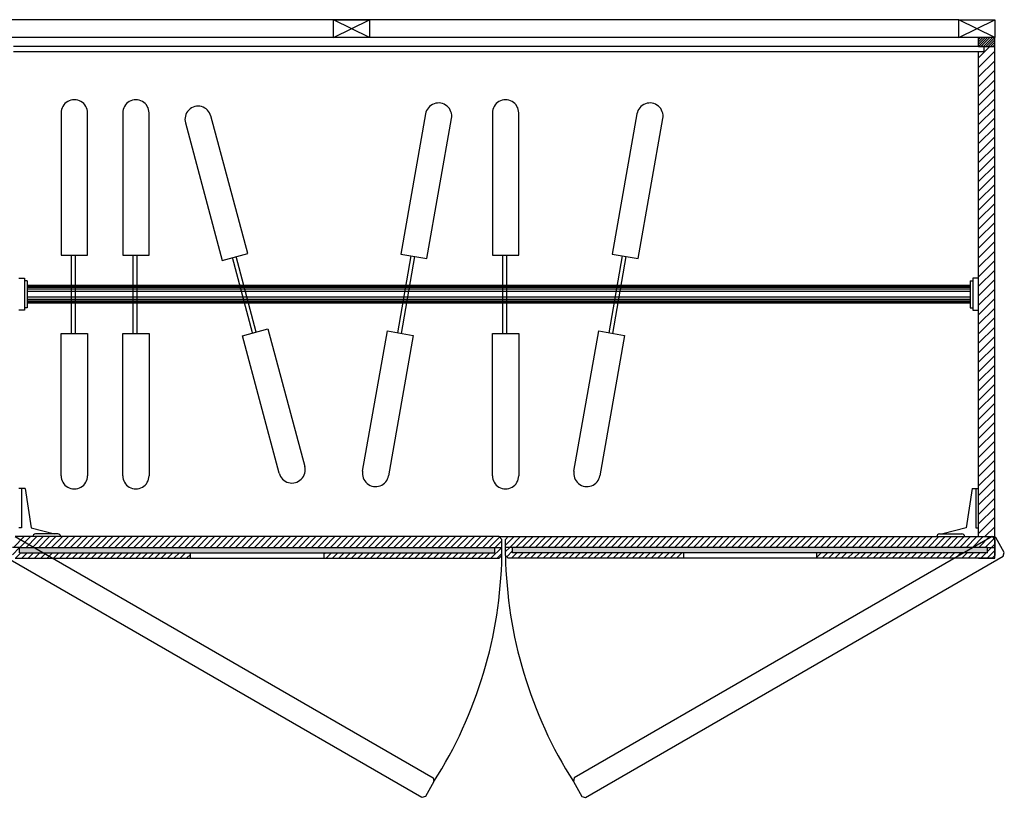
# Model space of a CAD drawing. Units: inches. Extents: x 1986 to 3653, y 26185 to 27053.
# Drawn here: x 2555 to 3653, y 26185 to 27053 of the extents above; entities that cross this region are included whole.
import ezdxf

# ---------------------------------------------------------------- set-up
doc = ezdxf.new("R2010")
doc.units = ezdxf.units.IN
doc.header["$MEASUREMENT"] = 0
doc.layers.add('freecads.com', color=7, linetype='Continuous')

msp = doc.modelspace()

# ---------------------------------------------------------------- hatches: boundary and pattern name
at = {"layer": 'freecads.com'}
for points in [[(3084.6, 26464.1), (2554.8, 26464.1), (2554.8, 26458.1), (3084.6, 26458.1)], [(3084.6, 26464.1), (2554.8, 26464.1), (2554.8, 26458.1), (3084.6, 26458.1)], [(3104.6, 26464.1), (3634.3, 26464.1), (3634.3, 26458.1), (3104.6, 26458.1)], [(3104.6, 26464.1), (3634.3, 26464.1), (3634.3, 26458.1), (3104.6, 26458.1)]]:
    msp.add_hatch(color=256, dxfattribs=at).paths.add_polyline_path(points)

# ---------------------------------------------------------------- linework, layer by layer
for p, q in [((2945, 27032.6), (2905, 27052.6)), ((2905, 27032.6), (2945, 27052.6)), ((2945, 27032.6), (2905, 27052.6)), ((2905, 27032.6), (2945, 27052.6)), ((2905, 27052.6), (2945, 27052.6)), ((2905, 27032.6), (2905, 27052.6)), ((2905, 27052.6), (2945, 27052.6)), ((2905, 27032.6), (2905, 27052.6)), ((2945, 27052.6), (2945, 27032.6)), ((2945, 27052.6), (2945, 27032.6)), ((3642.3, 27032.6), (3602.3, 27052.6)), ((3602.3, 27032.6), (3642.3, 27052.6)), ((3642.3, 27032.6), (3602.3, 27052.6)), ((3602.3, 27032.6), (3642.3, 27052.6)), ((3602.3, 27052.6), (3642.3, 27052.6)), ((3602.3, 27032.6), (3602.3, 27052.6)), ((3602.3, 27052.6), (3642.3, 27052.6)), ((3602.3, 27032.6), (3602.3, 27052.6)), ((3642.3, 27052.6), (3642.3, 27032.6)), ((3642.3, 27052.6), (3642.3, 27032.6)), ((3642.3, 27032.6), (1986.1, 27032.6)), ((3642.3, 27032.6), (1986.1, 27032.6)), ((2945, 27032.6), (2905, 27032.6)), ((2945, 27032.6), (2905, 27032.6)), ((3642.3, 27032.6), (3602.3, 27032.6)), ((3642.3, 27032.6), (3602.3, 27032.6)), ((3624.3, 27022.6), (3624.3, 27032.6)), ((3624.3, 27022.6), (3624.3, 27032.6)), ((3624.3, 27030.6), (3626.3, 27032.6)), ((3624.3, 27028), (3629, 27032.6)), ((3624.3, 27025.3), (3631.6, 27032.6)), ((3624.3, 27022.6), (3634.3, 27032.6)), ((3624.3, 27030.6), (3626.3, 27032.6)), ((3624.3, 27028), (3629, 27032.6)), ((3624.3, 27025.3), (3631.6, 27032.6)), ((3624.3, 27022.6), (3634.3, 27032.6)), ((3626.9, 27022.6), (3636.9, 27032.6)), ((3626.9, 27022.6), (3636.9, 27032.6)), ((3629.6, 27022.6), (3639.6, 27032.6)), ((3629.6, 27022.6), (3639.6, 27032.6)), ((3632.2, 27022.6), (3642.2, 27032.6)), ((3632.2, 27022.6), (3642.2, 27032.6)), ((3634.9, 27022.6), (3642.3, 27030)), ((3634.9, 27022.6), (3642.3, 27030)), ((3637.5, 27022.6), (3642.3, 27027.4)), ((3637.5, 27022.6), (3642.3, 27027.4)), ((3640.2, 27022.6), (3642.3, 27024.7)), ((3640.2, 27022.6), (3642.3, 27024.7)), ((3642.3, 26452.1), (3642.3, 27032.6)), ((3642.3, 26452.1), (3642.3, 27032.6)), ((3630.3, 27022.6), (2547.8, 27022.6)), ((3630.3, 27022.6), (2547.8, 27022.6)), ((3630.3, 27016.6), (2547.8, 27016.6)), ((3630.3, 27016.6), (2547.8, 27016.6)), ((3624.3, 27022.6), (3642.3, 27022.6)), ((3624.3, 27022.6), (3642.3, 27022.6)), ((3624.3, 27010), (3636.9, 27022.6)), ((3624.3, 27010), (3636.9, 27022.6)), ((3624.3, 26999.4), (3642.3, 27017.4)), ((3624.3, 26999.4), (3642.3, 27017.4)), ((3624.3, 26476.1), (3624.3, 27016.6)), ((3624.3, 26476.1), (3624.3, 27016.6)), ((3630.3, 27016.6), (3630.3, 27022.6)), ((3630.3, 27016.6), (3630.3, 27022.6)), ((3624.3, 26988.8), (3642.3, 27006.8)), ((3624.3, 26988.8), (3642.3, 27006.8)), ((3624.3, 26978.2), (3642.3, 26996.2)), ((3624.3, 26978.2), (3642.3, 26996.2)), ((3624.3, 26967.6), (3642.3, 26985.6)), ((3624.3, 26967.6), (3642.3, 26985.6)), ((3624.3, 26957), (3642.3, 26975)), ((3624.3, 26957), (3642.3, 26975)), ((3624.3, 26946.3), (3642.3, 26964.3)), ((3624.3, 26946.3), (3642.3, 26964.3)), ((3624.3, 26935.7), (3642.3, 26953.7)), ((3624.3, 26935.7), (3642.3, 26953.7)), ((3624.3, 26925.1), (3642.3, 26943.1)), ((3624.3, 26925.1), (3642.3, 26943.1)), ((3624.3, 26914.5), (3642.3, 26932.5)), ((3624.3, 26914.5), (3642.3, 26932.5)), ((3624.3, 26903.9), (3642.3, 26921.9)), ((3624.3, 26903.9), (3642.3, 26921.9)), ((3624.3, 26893.3), (3642.3, 26911.3)), ((3624.3, 26893.3), (3642.3, 26911.3)), ((3624.3, 26882.7), (3642.3, 26900.7)), ((3624.3, 26882.7), (3642.3, 26900.7)), ((3624.3, 26872.1), (3642.3, 26890.1)), ((3624.3, 26872.1), (3642.3, 26890.1)), ((3624.3, 26861.5), (3642.3, 26879.5)), ((3624.3, 26861.5), (3642.3, 26879.5)), ((3624.3, 26850.9), (3642.3, 26868.9)), ((3624.3, 26850.9), (3642.3, 26868.9)), ((3624.3, 26840.3), (3642.3, 26858.3)), ((3624.3, 26840.3), (3642.3, 26858.3)), ((3624.3, 26829.7), (3642.3, 26847.7)), ((3624.3, 26829.7), (3642.3, 26847.7)), ((3624.3, 26819.1), (3642.3, 26837.1)), ((3624.3, 26819.1), (3642.3, 26837.1)), ((3624.3, 26808.5), (3642.3, 26826.5)), ((3624.3, 26808.5), (3642.3, 26826.5)), ((3624.3, 26797.9), (3642.3, 26815.9)), ((3624.3, 26797.9), (3642.3, 26815.9)), ((3624.3, 26787.2), (3642.3, 26805.2)), ((3624.3, 26787.2), (3642.3, 26805.2)), ((3624.3, 26776.6), (3642.3, 26794.6)), ((3624.3, 26776.6), (3642.3, 26794.6)), ((3624.3, 26766), (3642.3, 26784)), ((3624.3, 26766), (3642.3, 26784)), ((3624.3, 26755.4), (3642.3, 26773.4)), ((3624.3, 26755.4), (3642.3, 26773.4)), ((3624.3, 26744.8), (3642.3, 26762.8)), ((3624.3, 26744.8), (3642.3, 26762.8)), ((3614.9, 26755.5), (2563.3, 26755.5)), ((3614.9, 26755.5), (2563.3, 26755.5)), ((3614.9, 26754), (2563.3, 26754)), ((3614.9, 26754), (2563.3, 26754)), ((3614.9, 26752), (2563.3, 26752)), ((3614.9, 26752), (2563.3, 26752)), ((3624.3, 26734.2), (3642.3, 26752.2)), ((3624.3, 26734.2), (3642.3, 26752.2)), ((3614.9, 26749.4), (2563.3, 26749.4)), ((3614.9, 26749.4), (2563.3, 26749.4)), ((3614.9, 26743.3), (2563.3, 26743.3)), ((3614.9, 26743.3), (2563.3, 26743.3)), ((3614.9, 26740.7), (2563.3, 26740.7)), ((3614.9, 26740.7), (2563.3, 26740.7)), ((3614.9, 26738.7), (2563.3, 26738.7)), ((3614.9, 26738.7), (2563.3, 26738.7)), ((3624.3, 26723.6), (3642.3, 26741.6)), ((3624.3, 26723.6), (3642.3, 26741.6)), ((3614.9, 26737.2), (2563.3, 26737.2)), ((3614.9, 26737.2), (2563.3, 26737.2)), ((3624.3, 26713), (3642.3, 26731)), ((3624.3, 26713), (3642.3, 26731)), ((3624.3, 26702.4), (3642.3, 26720.4)), ((3624.3, 26702.4), (3642.3, 26720.4)), ((3624.3, 26691.8), (3642.3, 26709.8)), ((3624.3, 26691.8), (3642.3, 26709.8)), ((3624.3, 26681.2), (3642.3, 26699.2)), ((3624.3, 26681.2), (3642.3, 26699.2)), ((3624.3, 26670.6), (3642.3, 26688.6)), ((3624.3, 26670.6), (3642.3, 26688.6)), ((3624.3, 26660), (3642.3, 26678)), ((3624.3, 26660), (3642.3, 26678)), ((3624.3, 26649.4), (3642.3, 26667.4)), ((3624.3, 26649.4), (3642.3, 26667.4)), ((3624.3, 26638.8), (3642.3, 26656.8)), ((3624.3, 26638.8), (3642.3, 26656.8)), ((3624.3, 26628.1), (3642.3, 26646.1)), ((3624.3, 26628.1), (3642.3, 26646.1)), ((3624.3, 26617.5), (3642.3, 26635.5)), ((3624.3, 26617.5), (3642.3, 26635.5)), ((3624.3, 26606.9), (3642.3, 26624.9)), ((3624.3, 26606.9), (3642.3, 26624.9)), ((3624.3, 26596.3), (3642.3, 26614.3)), ((3624.3, 26596.3), (3642.3, 26614.3)), ((3624.3, 26585.7), (3642.3, 26603.7)), ((3624.3, 26585.7), (3642.3, 26603.7)), ((3624.3, 26575.1), (3642.3, 26593.1)), ((3624.3, 26575.1), (3642.3, 26593.1)), ((3624.3, 26564.5), (3642.3, 26582.5)), ((3624.3, 26564.5), (3642.3, 26582.5)), ((3624.3, 26553.9), (3642.3, 26571.9)), ((3624.3, 26553.9), (3642.3, 26571.9)), ((3624.3, 26543.3), (3642.3, 26561.3)), ((3624.3, 26543.3), (3642.3, 26561.3)), ((3624.3, 26532.7), (3642.3, 26550.7)), ((3624.3, 26532.7), (3642.3, 26550.7)), ((3624.3, 26522.1), (3642.3, 26540.1)), ((3624.3, 26522.1), (3642.3, 26540.1)), ((2561.1, 26529.9), (2553.8, 26529.9)), ((2561.1, 26529.9), (2553.8, 26529.9)), ((2556.8, 26529.9), (2556.8, 26486.1)), ((2556.8, 26529.9), (2556.8, 26486.1)), ((2561.1, 26529.9), (2567.8, 26486.1)), ((2561.1, 26529.9), (2567.8, 26486.1)), ((3617.1, 26529.9), (3610.4, 26486.1)), ((3617.1, 26529.9), (3610.4, 26486.1)), ((3617.1, 26529.9), (3624.3, 26529.9)), ((3617.1, 26529.9), (3624.3, 26529.9)), ((3621.3, 26529.9), (3621.3, 26486.1)), ((3621.3, 26529.9), (3621.3, 26486.1)), ((3624.3, 26511.5), (3642.3, 26529.5)), ((3624.3, 26511.5), (3642.3, 26529.5)), ((3624.3, 26500.9), (3642.3, 26518.9)), ((3624.3, 26500.9), (3642.3, 26518.9)), ((3624.3, 26490.3), (3642.3, 26508.3)), ((3624.3, 26490.3), (3642.3, 26508.3)), ((3624.3, 26479.7), (3642.3, 26497.7)), ((3624.3, 26479.7), (3642.3, 26497.7)), ((2567.8, 26486.1), (2593.8, 26479.1)), ((2567.8, 26486.1), (2593.8, 26479.1)), ((3610.4, 26486.1), (3584.4, 26479.1)), ((3610.4, 26486.1), (3584.4, 26479.1)), ((3631.4, 26476.1), (3642.3, 26487.1)), ((3631.4, 26476.1), (3642.3, 26487.1)), ((2547.9, 26464.1), (2559.9, 26476.1)), ((2547.9, 26464.1), (2559.9, 26476.1)), ((2549.8, 26476.1), (3015.8, 26207.1)), ((2549.8, 26476.1), (3015.8, 26207.1)), ((3089.6, 26476.1), (2549.8, 26476.1)), ((3089.6, 26476.1), (2549.8, 26476.1)), ((2556.8, 26486.1), (2553.8, 26486.1)), ((2556.8, 26486.1), (2553.8, 26486.1)), ((2555, 26464.1), (2567, 26476.1)), ((2555, 26464.1), (2567, 26476.1)), ((2562.1, 26464.1), (2574.1, 26476.1)), ((2562.1, 26464.1), (2574.1, 26476.1)), ((2569.2, 26464.1), (2581.2, 26476.1)), ((2569.2, 26464.1), (2581.2, 26476.1)), ((2597.5, 26479.1), (2572.5, 26479.1)), ((2597.5, 26479.1), (2572.5, 26479.1)), ((2576.2, 26464.1), (2588.2, 26476.1)), ((2576.2, 26464.1), (2588.2, 26476.1)), ((2583.3, 26464.1), (2595.3, 26476.1)), ((2583.3, 26464.1), (2595.3, 26476.1)), ((2590.4, 26464.1), (2602.4, 26476.1)), ((2590.4, 26464.1), (2602.4, 26476.1)), ((2597.4, 26464.1), (2609.4, 26476.1)), ((2597.4, 26464.1), (2609.4, 26476.1)), ((2604.5, 26464.1), (2616.5, 26476.1)), ((2604.5, 26464.1), (2616.5, 26476.1)), ((2611.6, 26464.1), (2623.6, 26476.1)), ((2611.6, 26464.1), (2623.6, 26476.1)), ((2618.7, 26464.1), (2630.6, 26476.1)), ((2618.7, 26464.1), (2630.6, 26476.1)), ((2625.7, 26464.1), (2637.7, 26476.1)), ((2625.7, 26464.1), (2637.7, 26476.1)), ((2632.8, 26464.1), (2644.8, 26476.1)), ((2632.8, 26464.1), (2644.8, 26476.1)), ((2639.9, 26464.1), (2651.9, 26476.1)), ((2639.9, 26464.1), (2651.9, 26476.1)), ((2646.9, 26464.1), (2658.9, 26476.1)), ((2646.9, 26464.1), (2658.9, 26476.1)), ((2654, 26464.1), (2666, 26476.1)), ((2654, 26464.1), (2666, 26476.1)), ((2661.1, 26464.1), (2673.1, 26476.1)), ((2661.1, 26464.1), (2673.1, 26476.1)), ((2668.1, 26464.1), (2680.1, 26476.1)), ((2668.1, 26464.1), (2680.1, 26476.1)), ((2675.2, 26464.1), (2687.2, 26476.1)), ((2675.2, 26464.1), (2687.2, 26476.1)), ((2682.3, 26464.1), (2694.3, 26476.1)), ((2682.3, 26464.1), (2694.3, 26476.1)), ((2689.4, 26464.1), (2701.4, 26476.1)), ((2689.4, 26464.1), (2701.4, 26476.1)), ((2696.4, 26464.1), (2708.4, 26476.1)), ((2696.4, 26464.1), (2708.4, 26476.1)), ((2703.5, 26464.1), (2715.5, 26476.1)), ((2703.5, 26464.1), (2715.5, 26476.1)), ((2710.6, 26464.1), (2722.6, 26476.1)), ((2710.6, 26464.1), (2722.6, 26476.1)), ((2717.6, 26464.1), (2729.6, 26476.1)), ((2717.6, 26464.1), (2729.6, 26476.1)), ((2724.7, 26464.1), (2736.7, 26476.1)), ((2724.7, 26464.1), (2736.7, 26476.1)), ((2731.8, 26464.1), (2743.8, 26476.1)), ((2731.8, 26464.1), (2743.8, 26476.1)), ((2738.9, 26464.1), (2750.9, 26476.1)), ((2738.9, 26464.1), (2750.9, 26476.1)), ((2745.9, 26464.1), (2757.9, 26476.1)), ((2745.9, 26464.1), (2757.9, 26476.1)), ((2753, 26464.1), (2765, 26476.1)), ((2753, 26464.1), (2765, 26476.1)), ((2760.1, 26464.1), (2772.1, 26476.1)), ((2760.1, 26464.1), (2772.1, 26476.1)), ((2767.1, 26464.1), (2779.1, 26476.1)), ((2767.1, 26464.1), (2779.1, 26476.1)), ((2774.2, 26464.1), (2786.2, 26476.1)), ((2774.2, 26464.1), (2786.2, 26476.1)), ((2781.3, 26464.1), (2793.3, 26476.1)), ((2781.3, 26464.1), (2793.3, 26476.1)), ((2788.4, 26464.1), (2800.4, 26476.1)), ((2788.4, 26464.1), (2800.4, 26476.1)), ((2795.4, 26464.1), (2807.4, 26476.1)), ((2795.4, 26464.1), (2807.4, 26476.1)), ((2802.5, 26464.1), (2814.5, 26476.1)), ((2802.5, 26464.1), (2814.5, 26476.1)), ((2809.6, 26464.1), (2821.6, 26476.1)), ((2809.6, 26464.1), (2821.6, 26476.1)), ((2816.6, 26464.1), (2828.6, 26476.1)), ((2816.6, 26464.1), (2828.6, 26476.1)), ((2823.7, 26464.1), (2835.7, 26476.1)), ((2823.7, 26464.1), (2835.7, 26476.1)), ((2830.8, 26464.1), (2842.8, 26476.1)), ((2830.8, 26464.1), (2842.8, 26476.1)), ((2837.9, 26464.1), (2849.9, 26476.1)), ((2837.9, 26464.1), (2849.9, 26476.1)), ((2844.9, 26464.1), (2856.9, 26476.1)), ((2844.9, 26464.1), (2856.9, 26476.1)), ((2852, 26464.1), (2864, 26476.1)), ((2852, 26464.1), (2864, 26476.1)), ((2859.1, 26464.1), (2871.1, 26476.1)), ((2859.1, 26464.1), (2871.1, 26476.1)), ((2866.1, 26464.1), (2878.1, 26476.1)), ((2866.1, 26464.1), (2878.1, 26476.1)), ((2873.2, 26464.1), (2885.2, 26476.1)), ((2873.2, 26464.1), (2885.2, 26476.1)), ((2880.3, 26464.1), (2892.3, 26476.1)), ((2880.3, 26464.1), (2892.3, 26476.1)), ((2887.4, 26464.1), (2899.3, 26476.1)), ((2887.4, 26464.1), (2899.3, 26476.1)), ((2894.4, 26464.1), (2906.4, 26476.1)), ((2894.4, 26464.1), (2906.4, 26476.1)), ((2901.5, 26464.1), (2913.5, 26476.1)), ((2901.5, 26464.1), (2913.5, 26476.1)), ((2908.6, 26464.1), (2920.6, 26476.1)), ((2908.6, 26464.1), (2920.6, 26476.1)), ((2915.6, 26464.1), (2927.6, 26476.1)), ((2915.6, 26464.1), (2927.6, 26476.1)), ((2922.7, 26464.1), (2934.7, 26476.1)), ((2922.7, 26464.1), (2934.7, 26476.1)), ((2929.8, 26464.1), (2941.8, 26476.1)), ((2929.8, 26464.1), (2941.8, 26476.1)), ((2936.8, 26464.1), (2948.8, 26476.1)), ((2936.8, 26464.1), (2948.8, 26476.1)), ((2943.9, 26464.1), (2955.9, 26476.1)), ((2943.9, 26464.1), (2955.9, 26476.1)), ((2951, 26464.1), (2963, 26476.1)), ((2951, 26464.1), (2963, 26476.1)), ((2958.1, 26464.1), (2970.1, 26476.1)), ((2958.1, 26464.1), (2970.1, 26476.1)), ((2965.1, 26464.1), (2977.1, 26476.1)), ((2965.1, 26464.1), (2977.1, 26476.1)), ((2972.2, 26464.1), (2984.2, 26476.1)), ((2972.2, 26464.1), (2984.2, 26476.1)), ((2979.3, 26464.1), (2991.3, 26476.1)), ((2979.3, 26464.1), (2991.3, 26476.1)), ((2986.3, 26464.1), (2998.3, 26476.1)), ((2986.3, 26464.1), (2998.3, 26476.1)), ((2993.4, 26464.1), (3005.4, 26476.1)), ((2993.4, 26464.1), (3005.4, 26476.1)), ((3000.5, 26464.1), (3012.5, 26476.1)), ((3000.5, 26464.1), (3012.5, 26476.1)), ((3007.6, 26464.1), (3019.6, 26476.1)), ((3007.6, 26464.1), (3019.6, 26476.1)), ((3014.6, 26464.1), (3026.6, 26476.1)), ((3014.6, 26464.1), (3026.6, 26476.1)), ((3021.7, 26464.1), (3033.7, 26476.1)), ((3021.7, 26464.1), (3033.7, 26476.1)), ((3028.8, 26464.1), (3040.8, 26476.1)), ((3028.8, 26464.1), (3040.8, 26476.1)), ((3035.8, 26464.1), (3047.8, 26476.1)), ((3035.8, 26464.1), (3047.8, 26476.1)), ((3042.9, 26464.1), (3054.9, 26476.1)), ((3042.9, 26464.1), (3054.9, 26476.1)), ((3050, 26464.1), (3062, 26476.1)), ((3050, 26464.1), (3062, 26476.1)), ((3057.1, 26464.1), (3069.1, 26476.1)), ((3057.1, 26464.1), (3069.1, 26476.1)), ((3064.1, 26464.1), (3076.1, 26476.1)), ((3064.1, 26464.1), (3076.1, 26476.1)), ((3071.2, 26464.1), (3083.2, 26476.1)), ((3071.2, 26464.1), (3083.2, 26476.1)), ((3078.3, 26464.1), (3089.9, 26475.7)), ((3078.3, 26464.1), (3089.9, 26475.7)), ((3089.6, 26476.1), (3099.6, 26476.1)), ((3089.6, 26476.1), (3099.6, 26476.1)), ((3092.6, 26473.1), (3089.6, 26476.1)), ((3092.6, 26473.1), (3089.6, 26476.1)), ((3096.6, 26466.5), (3106.2, 26476.1)), ((3096.6, 26473.1), (3099.6, 26476.1)), ((3096.6, 26466.5), (3106.2, 26476.1)), ((3096.6, 26473.1), (3099.6, 26476.1)), ((3099.6, 26476.1), (3639.3, 26476.1)), ((3099.6, 26476.1), (3639.3, 26476.1)), ((3101.3, 26464.1), (3113.3, 26476.1)), ((3101.3, 26464.1), (3113.3, 26476.1)), ((3108.3, 26464.1), (3120.3, 26476.1)), ((3108.3, 26464.1), (3120.3, 26476.1)), ((3115.4, 26464.1), (3127.4, 26476.1)), ((3115.4, 26464.1), (3127.4, 26476.1)), ((3122.5, 26464.1), (3134.5, 26476.1)), ((3122.5, 26464.1), (3134.5, 26476.1)), ((3129.6, 26464.1), (3141.6, 26476.1)), ((3129.6, 26464.1), (3141.6, 26476.1)), ((3136.6, 26464.1), (3148.6, 26476.1)), ((3136.6, 26464.1), (3148.6, 26476.1)), ((3143.7, 26464.1), (3155.7, 26476.1)), ((3143.7, 26464.1), (3155.7, 26476.1)), ((3150.8, 26464.1), (3162.8, 26476.1)), ((3150.8, 26464.1), (3162.8, 26476.1)), ((3157.8, 26464.1), (3169.8, 26476.1)), ((3157.8, 26464.1), (3169.8, 26476.1)), ((3164.9, 26464.1), (3176.9, 26476.1)), ((3164.9, 26464.1), (3176.9, 26476.1)), ((3172, 26464.1), (3184, 26476.1)), ((3172, 26464.1), (3184, 26476.1)), ((3639.3, 26476.1), (3173.4, 26207.1)), ((3639.3, 26476.1), (3173.4, 26207.1)), ((3179.1, 26464.1), (3191.1, 26476.1)), ((3179.1, 26464.1), (3191.1, 26476.1)), ((3186.1, 26464.1), (3198.1, 26476.1)), ((3186.1, 26464.1), (3198.1, 26476.1)), ((3193.2, 26464.1), (3205.2, 26476.1)), ((3193.2, 26464.1), (3205.2, 26476.1)), ((3200.3, 26464.1), (3212.3, 26476.1)), ((3200.3, 26464.1), (3212.3, 26476.1)), ((3207.3, 26464.1), (3219.3, 26476.1)), ((3207.3, 26464.1), (3219.3, 26476.1)), ((3214.4, 26464.1), (3226.4, 26476.1)), ((3214.4, 26464.1), (3226.4, 26476.1)), ((3221.5, 26464.1), (3233.5, 26476.1)), ((3221.5, 26464.1), (3233.5, 26476.1)), ((3228.6, 26464.1), (3240.6, 26476.1)), ((3228.6, 26464.1), (3240.6, 26476.1)), ((3235.6, 26464.1), (3247.6, 26476.1)), ((3235.6, 26464.1), (3247.6, 26476.1)), ((3242.7, 26464.1), (3254.7, 26476.1)), ((3242.7, 26464.1), (3254.7, 26476.1)), ((3249.8, 26464.1), (3261.8, 26476.1)), ((3249.8, 26464.1), (3261.8, 26476.1)), ((3256.8, 26464.1), (3268.8, 26476.1)), ((3256.8, 26464.1), (3268.8, 26476.1)), ((3263.9, 26464.1), (3275.9, 26476.1)), ((3263.9, 26464.1), (3275.9, 26476.1)), ((3271, 26464.1), (3283, 26476.1)), ((3271, 26464.1), (3283, 26476.1)), ((3278.1, 26464.1), (3290.1, 26476.1)), ((3278.1, 26464.1), (3290.1, 26476.1)), ((3285.1, 26464.1), (3297.1, 26476.1)), ((3285.1, 26464.1), (3297.1, 26476.1)), ((3292.2, 26464.1), (3304.2, 26476.1)), ((3292.2, 26464.1), (3304.2, 26476.1)), ((3299.3, 26464.1), (3311.3, 26476.1)), ((3299.3, 26464.1), (3311.3, 26476.1)), ((3306.3, 26464.1), (3318.3, 26476.1)), ((3306.3, 26464.1), (3318.3, 26476.1)), ((3313.4, 26464.1), (3325.4, 26476.1)), ((3313.4, 26464.1), (3325.4, 26476.1)), ((3320.5, 26464.1), (3332.5, 26476.1)), ((3320.5, 26464.1), (3332.5, 26476.1)), ((3327.6, 26464.1), (3339.5, 26476.1)), ((3327.6, 26464.1), (3339.5, 26476.1)), ((3334.6, 26464.1), (3346.6, 26476.1)), ((3334.6, 26464.1), (3346.6, 26476.1)), ((3341.7, 26464.1), (3353.7, 26476.1)), ((3341.7, 26464.1), (3353.7, 26476.1)), ((3348.8, 26464.1), (3360.8, 26476.1)), ((3348.8, 26464.1), (3360.8, 26476.1)), ((3355.8, 26464.1), (3367.8, 26476.1)), ((3355.8, 26464.1), (3367.8, 26476.1)), ((3362.9, 26464.1), (3374.9, 26476.1)), ((3362.9, 26464.1), (3374.9, 26476.1)), ((3370, 26464.1), (3382, 26476.1)), ((3370, 26464.1), (3382, 26476.1)), ((3377, 26464.1), (3389, 26476.1)), ((3377, 26464.1), (3389, 26476.1)), ((3384.1, 26464.1), (3396.1, 26476.1)), ((3384.1, 26464.1), (3396.1, 26476.1)), ((3391.2, 26464.1), (3403.2, 26476.1)), ((3391.2, 26464.1), (3403.2, 26476.1)), ((3398.3, 26464.1), (3410.3, 26476.1)), ((3398.3, 26464.1), (3410.3, 26476.1)), ((3405.3, 26464.1), (3417.3, 26476.1)), ((3405.3, 26464.1), (3417.3, 26476.1)), ((3412.4, 26464.1), (3424.4, 26476.1)), ((3412.4, 26464.1), (3424.4, 26476.1)), ((3419.5, 26464.1), (3431.5, 26476.1)), ((3419.5, 26464.1), (3431.5, 26476.1)), ((3426.5, 26464.1), (3438.5, 26476.1)), ((3426.5, 26464.1), (3438.5, 26476.1)), ((3433.6, 26464.1), (3445.6, 26476.1)), ((3433.6, 26464.1), (3445.6, 26476.1)), ((3440.7, 26464.1), (3452.7, 26476.1)), ((3440.7, 26464.1), (3452.7, 26476.1)), ((3447.8, 26464.1), (3459.8, 26476.1)), ((3447.8, 26464.1), (3459.8, 26476.1)), ((3454.8, 26464.1), (3466.8, 26476.1)), ((3454.8, 26464.1), (3466.8, 26476.1)), ((3461.9, 26464.1), (3473.9, 26476.1)), ((3461.9, 26464.1), (3473.9, 26476.1)), ((3469, 26464.1), (3481, 26476.1)), ((3469, 26464.1), (3481, 26476.1)), ((3476, 26464.1), (3488, 26476.1)), ((3476, 26464.1), (3488, 26476.1)), ((3483.1, 26464.1), (3495.1, 26476.1)), ((3483.1, 26464.1), (3495.1, 26476.1)), ((3490.2, 26464.1), (3502.2, 26476.1)), ((3490.2, 26464.1), (3502.2, 26476.1)), ((3497.3, 26464.1), (3509.3, 26476.1)), ((3497.3, 26464.1), (3509.3, 26476.1)), ((3504.3, 26464.1), (3516.3, 26476.1)), ((3504.3, 26464.1), (3516.3, 26476.1)), ((3511.4, 26464.1), (3523.4, 26476.1)), ((3511.4, 26464.1), (3523.4, 26476.1)), ((3518.5, 26464.1), (3530.5, 26476.1)), ((3518.5, 26464.1), (3530.5, 26476.1)), ((3525.5, 26464.1), (3537.5, 26476.1)), ((3525.5, 26464.1), (3537.5, 26476.1)), ((3532.6, 26464.1), (3544.6, 26476.1)), ((3532.6, 26464.1), (3544.6, 26476.1)), ((3539.7, 26464.1), (3551.7, 26476.1)), ((3539.7, 26464.1), (3551.7, 26476.1)), ((3546.8, 26464.1), (3558.8, 26476.1)), ((3546.8, 26464.1), (3558.8, 26476.1)), ((3553.8, 26464.1), (3565.8, 26476.1)), ((3553.8, 26464.1), (3565.8, 26476.1)), ((3560.9, 26464.1), (3572.9, 26476.1)), ((3560.9, 26464.1), (3572.9, 26476.1)), ((3568, 26464.1), (3580, 26476.1)), ((3568, 26464.1), (3580, 26476.1)), ((3575, 26464.1), (3587, 26476.1)), ((3575, 26464.1), (3587, 26476.1)), ((3580.7, 26479.1), (3605.7, 26479.1)), ((3580.7, 26479.1), (3605.7, 26479.1)), ((3582.1, 26464.1), (3594.1, 26476.1)), ((3582.1, 26464.1), (3594.1, 26476.1)), ((3589.2, 26464.1), (3601.2, 26476.1)), ((3589.2, 26464.1), (3601.2, 26476.1)), ((3596.3, 26464.1), (3608.2, 26476.1)), ((3596.3, 26464.1), (3608.2, 26476.1)), ((3603.3, 26464.1), (3615.3, 26476.1)), ((3603.3, 26464.1), (3615.3, 26476.1)), ((3610.4, 26464.1), (3622.4, 26476.1)), ((3610.4, 26464.1), (3622.4, 26476.1)), ((3617.5, 26464.1), (3629.5, 26476.1)), ((3617.5, 26464.1), (3629.5, 26476.1)), ((3621.3, 26486.1), (3624.3, 26486.1)), ((3621.3, 26486.1), (3624.3, 26486.1)), ((3624.3, 26476.1), (3642.3, 26476.1)), ((3624.3, 26476.1), (3642.3, 26476.1)), ((3624.5, 26464.1), (3636.5, 26476.1)), ((3624.5, 26464.1), (3636.5, 26476.1)), ((3643.4, 26475), (3639.3, 26476.1)), ((3643.4, 26475), (3639.3, 26476.1)), ((3639.3, 26476.1), (3642.3, 26473.1)), ((3639.3, 26476.1), (3642.3, 26473.1)), ((3641.4, 26475.5), (3642.3, 26476.4)), ((3641.4, 26475.5), (3642.3, 26476.4)), ((3085.3, 26464.1), (3092.6, 26471.3)), ((3085.3, 26464.1), (3092.6, 26471.3)), ((3092.4, 26464.1), (3092.6, 26464.3)), ((3092.4, 26464.1), (3092.6, 26464.3)), ((3092.6, 26455.1), (3092.6, 26473.1)), ((3092.6, 26455.1), (3092.6, 26473.1)), ((3096.6, 26455.1), (3096.6, 26473.1)), ((3096.6, 26455.1), (3096.6, 26473.1)), ((3631.6, 26464.1), (3641.5, 26474)), ((3631.6, 26464.1), (3641.5, 26474)), ((3638.7, 26464.1), (3642.3, 26467.7)), ((3638.7, 26464.1), (3642.3, 26467.7)), ((3642.3, 26473.1), (3642.3, 26455.1)), ((3642.3, 26473.1), (3642.3, 26455.1)), ((3652.9, 26458.5), (3643.4, 26475)), ((3652.9, 26458.5), (3643.4, 26475)), ((3003.3, 26185.4), (2537.3, 26454.4)), ((3003.3, 26185.4), (2537.3, 26454.4)), ((2554.8, 26464.1), (2546.8, 26464.1)), ((2554.8, 26464.1), (2546.8, 26464.1)), ((2546.8, 26455.9), (2554.8, 26463.9)), ((2550.1, 26452.1), (2556.1, 26458.1)), ((2550.1, 26452.1), (2556.1, 26458.1)), ((2554.8, 26464.1), (3084.6, 26464.1)), ((2554.8, 26458.1), (2554.8, 26464.1)), ((2554.8, 26464.1), (3084.6, 26464.1)), ((2554.8, 26458.1), (2554.8, 26464.1)), ((2554.8, 26458.1), (3084.6, 26458.1)), ((2554.8, 26458.1), (3084.6, 26458.1)), ((2557.2, 26452.1), (2563.2, 26458.1)), ((2557.2, 26452.1), (2563.2, 26458.1)), ((2564.2, 26452.1), (2570.2, 26458.1)), ((2564.2, 26452.1), (2570.2, 26458.1)), ((2571.3, 26452.1), (2577.3, 26458.1)), ((2571.3, 26452.1), (2577.3, 26458.1)), ((2578.4, 26452.1), (2584.4, 26458.1)), ((2578.4, 26452.1), (2584.4, 26458.1)), ((2585.4, 26452.1), (2591.4, 26458.1)), ((2585.4, 26452.1), (2591.4, 26458.1)), ((2592.5, 26452.1), (2598.5, 26458.1)), ((2592.5, 26452.1), (2598.5, 26458.1)), ((2599.6, 26452.1), (2605.6, 26458.1)), ((2599.6, 26452.1), (2605.6, 26458.1)), ((2606.6, 26452.1), (2612.6, 26458.1)), ((2606.6, 26452.1), (2612.6, 26458.1)), ((2613.7, 26452.1), (2619.7, 26458.1)), ((2613.7, 26452.1), (2619.7, 26458.1)), ((2620.8, 26452.1), (2626.8, 26458.1)), ((2620.8, 26452.1), (2626.8, 26458.1)), ((2627.9, 26452.1), (2633.9, 26458.1)), ((2627.9, 26452.1), (2633.9, 26458.1)), ((2634.9, 26452.1), (2640.9, 26458.1)), ((2634.9, 26452.1), (2640.9, 26458.1)), ((2642, 26452.1), (2648, 26458.1)), ((2642, 26452.1), (2648, 26458.1)), ((2649.1, 26452.1), (2655.1, 26458.1)), ((2649.1, 26452.1), (2655.1, 26458.1)), ((2656.1, 26452.1), (2662.1, 26458.1)), ((2656.1, 26452.1), (2662.1, 26458.1)), ((2663.2, 26452.1), (2669.2, 26458.1)), ((2663.2, 26452.1), (2669.2, 26458.1)), ((2670.3, 26452.1), (2676.3, 26458.1)), ((2670.3, 26452.1), (2676.3, 26458.1)), ((2677.4, 26452.1), (2683.4, 26458.1)), ((2677.4, 26452.1), (2683.4, 26458.1)), ((2684.4, 26452.1), (2690.4, 26458.1)), ((2684.4, 26452.1), (2690.4, 26458.1)), ((2691.5, 26452.1), (2697.5, 26458.1)), ((2691.5, 26452.1), (2697.5, 26458.1)), ((2698.6, 26452.1), (2704.6, 26458.1)), ((2698.6, 26452.1), (2704.6, 26458.1)), ((2705.6, 26452.1), (2711.6, 26458.1)), ((2705.6, 26452.1), (2711.6, 26458.1)), ((2712.7, 26452.1), (2718.7, 26458.1)), ((2712.7, 26452.1), (2718.7, 26458.1)), ((2719.8, 26452.1), (2725.8, 26458.1)), ((2719.8, 26452.1), (2725.8, 26458.1)), ((2726.9, 26452.1), (2732.9, 26458.1)), ((2726.9, 26452.1), (2732.9, 26458.1)), ((2733.9, 26452.1), (2739.9, 26458.1)), ((2733.9, 26452.1), (2739.9, 26458.1)), ((2741, 26452.1), (2745.2, 26456.3)), ((2741, 26452.1), (2745.2, 26456.3)), ((2745.2, 26452.1), (2745.2, 26458.1)), ((2745.2, 26452.1), (2745.2, 26458.1)), ((2894.2, 26458.1), (2894.2, 26452.1)), ((2894.2, 26458.1), (2894.2, 26452.1)), ((2894.2, 26456.8), (2895.5, 26458.1)), ((2894.2, 26456.8), (2895.5, 26458.1)), ((2896.6, 26452.1), (2902.6, 26458.1)), ((2896.6, 26452.1), (2902.6, 26458.1)), ((2903.6, 26452.1), (2909.6, 26458.1)), ((2903.6, 26452.1), (2909.6, 26458.1)), ((2910.7, 26452.1), (2916.7, 26458.1)), ((2910.7, 26452.1), (2916.7, 26458.1)), ((2917.8, 26452.1), (2923.8, 26458.1)), ((2917.8, 26452.1), (2923.8, 26458.1)), ((2924.8, 26452.1), (2930.8, 26458.1)), ((2924.8, 26452.1), (2930.8, 26458.1)), ((2931.9, 26452.1), (2937.9, 26458.1)), ((2931.9, 26452.1), (2937.9, 26458.1)), ((2939, 26452.1), (2945, 26458.1)), ((2939, 26452.1), (2945, 26458.1)), ((2946.1, 26452.1), (2952.1, 26458.1)), ((2946.1, 26452.1), (2952.1, 26458.1)), ((2953.1, 26452.1), (2959.1, 26458.1)), ((2953.1, 26452.1), (2959.1, 26458.1)), ((2960.2, 26452.1), (2966.2, 26458.1)), ((2960.2, 26452.1), (2966.2, 26458.1)), ((2967.3, 26452.1), (2973.3, 26458.1)), ((2967.3, 26452.1), (2973.3, 26458.1)), ((2974.3, 26452.1), (2980.3, 26458.1)), ((2974.3, 26452.1), (2980.3, 26458.1)), ((2981.4, 26452.1), (2987.4, 26458.1)), ((2981.4, 26452.1), (2987.4, 26458.1)), ((2988.5, 26452.1), (2994.5, 26458.1)), ((2988.5, 26452.1), (2994.5, 26458.1)), ((2995.6, 26452.1), (3001.6, 26458.1)), ((2995.6, 26452.1), (3001.6, 26458.1)), ((3002.6, 26452.1), (3008.6, 26458.1)), ((3002.6, 26452.1), (3008.6, 26458.1)), ((3009.7, 26452.1), (3015.7, 26458.1)), ((3009.7, 26452.1), (3015.7, 26458.1)), ((3016.8, 26452.1), (3022.8, 26458.1)), ((3016.8, 26452.1), (3022.8, 26458.1)), ((3023.8, 26452.1), (3029.8, 26458.1)), ((3023.8, 26452.1), (3029.8, 26458.1)), ((3030.9, 26452.1), (3036.9, 26458.1)), ((3030.9, 26452.1), (3036.9, 26458.1)), ((3038, 26452.1), (3044, 26458.1)), ((3038, 26452.1), (3044, 26458.1)), ((3045.1, 26452.1), (3051.1, 26458.1)), ((3045.1, 26452.1), (3051.1, 26458.1)), ((3052.1, 26452.1), (3058.1, 26458.1)), ((3052.1, 26452.1), (3058.1, 26458.1)), ((3059.2, 26452.1), (3065.2, 26458.1)), ((3059.2, 26452.1), (3065.2, 26458.1)), ((3066.3, 26452.1), (3072.3, 26458.1)), ((3066.3, 26452.1), (3072.3, 26458.1)), ((3073.3, 26452.1), (3079.3, 26458.1)), ((3073.3, 26452.1), (3079.3, 26458.1)), ((3080.4, 26452.1), (3092.4, 26464.1)), ((3080.4, 26452.1), (3092.4, 26464.1)), ((3084.6, 26458.1), (3084.6, 26464.1)), ((3084.6, 26464.1), (3092.6, 26464.1)), ((3084.6, 26458.1), (3084.6, 26464.1)), ((3084.6, 26464.1), (3092.6, 26464.1)), ((3084.6, 26463.3), (3085.3, 26464.1)), ((3084.6, 26463.3), (3085.3, 26464.1)), ((3087.5, 26452.1), (3092.6, 26457.2)), ((3087.5, 26452.1), (3092.6, 26457.2)), ((3089.6, 26452.1), (3092.6, 26455.1)), ((3089.6, 26452.1), (3092.6, 26455.1)), ((3104.6, 26464.1), (3096.6, 26464.1)), ((3104.6, 26464.1), (3096.6, 26464.1)), ((3096.6, 26459.4), (3101.3, 26464.1)), ((3096.6, 26459.4), (3101.3, 26464.1)), ((3099.6, 26452.1), (3096.6, 26455.1)), ((3099.6, 26452.1), (3096.6, 26455.1)), ((3098, 26453.7), (3104.6, 26460.3)), ((3098, 26453.7), (3104.6, 26460.3)), ((3103.4, 26452.1), (3109.4, 26458.1)), ((3103.4, 26452.1), (3109.4, 26458.1)), ((3634.3, 26464.1), (3104.6, 26464.1)), ((3104.6, 26458.1), (3104.6, 26464.1)), ((3634.3, 26464.1), (3104.6, 26464.1)), ((3104.6, 26458.1), (3104.6, 26464.1)), ((3634.3, 26458.1), (3104.6, 26458.1)), ((3634.3, 26458.1), (3104.6, 26458.1)), ((3110.5, 26452.1), (3116.5, 26458.1)), ((3110.5, 26452.1), (3116.5, 26458.1)), ((3117.6, 26452.1), (3123.6, 26458.1)), ((3117.6, 26452.1), (3123.6, 26458.1)), ((3124.6, 26452.1), (3130.6, 26458.1)), ((3124.6, 26452.1), (3130.6, 26458.1)), ((3131.7, 26452.1), (3137.7, 26458.1)), ((3131.7, 26452.1), (3137.7, 26458.1)), ((3138.8, 26452.1), (3144.8, 26458.1)), ((3138.8, 26452.1), (3144.8, 26458.1)), ((3145.8, 26452.1), (3151.8, 26458.1)), ((3145.8, 26452.1), (3151.8, 26458.1)), ((3152.9, 26452.1), (3158.9, 26458.1)), ((3152.9, 26452.1), (3158.9, 26458.1)), ((3160, 26452.1), (3166, 26458.1)), ((3160, 26452.1), (3166, 26458.1)), ((3167.1, 26452.1), (3173.1, 26458.1)), ((3167.1, 26452.1), (3173.1, 26458.1)), ((3174.1, 26452.1), (3180.1, 26458.1)), ((3174.1, 26452.1), (3180.1, 26458.1)), ((3181.2, 26452.1), (3187.2, 26458.1)), ((3181.2, 26452.1), (3187.2, 26458.1)), ((3185.9, 26185.4), (3651.8, 26454.4)), ((3185.9, 26185.4), (3651.8, 26454.4)), ((3188.3, 26452.1), (3194.3, 26458.1)), ((3188.3, 26452.1), (3194.3, 26458.1)), ((3195.3, 26452.1), (3201.3, 26458.1)), ((3195.3, 26452.1), (3201.3, 26458.1)), ((3202.4, 26452.1), (3208.4, 26458.1)), ((3202.4, 26452.1), (3208.4, 26458.1)), ((3209.5, 26452.1), (3215.5, 26458.1)), ((3209.5, 26452.1), (3215.5, 26458.1)), ((3216.6, 26452.1), (3222.6, 26458.1)), ((3216.6, 26452.1), (3222.6, 26458.1)), ((3223.6, 26452.1), (3229.6, 26458.1)), ((3223.6, 26452.1), (3229.6, 26458.1)), ((3230.7, 26452.1), (3236.7, 26458.1)), ((3230.7, 26452.1), (3236.7, 26458.1)), ((3237.8, 26452.1), (3243.8, 26458.1)), ((3237.8, 26452.1), (3243.8, 26458.1)), ((3244.8, 26452.1), (3250.8, 26458.1)), ((3244.8, 26452.1), (3250.8, 26458.1)), ((3251.9, 26452.1), (3257.9, 26458.1)), ((3251.9, 26452.1), (3257.9, 26458.1)), ((3259, 26452.1), (3265, 26458.1)), ((3259, 26452.1), (3265, 26458.1)), ((3266, 26452.1), (3272.1, 26458.1)), ((3266, 26452.1), (3272.1, 26458.1)), ((3273.1, 26452.1), (3279.1, 26458.1)), ((3273.1, 26452.1), (3279.1, 26458.1)), ((3280.2, 26452.1), (3286.2, 26458.1)), ((3280.2, 26452.1), (3286.2, 26458.1)), ((3287.3, 26452.1), (3293.3, 26458.1)), ((3287.3, 26452.1), (3293.3, 26458.1)), ((3295, 26458.1), (3295, 26452.1)), ((3295, 26458.1), (3295, 26452.1)), ((3444, 26452.1), (3444, 26458.1)), ((3444, 26452.1), (3444, 26458.1)), ((3444, 26453.2), (3448.8, 26458.1)), ((3444, 26453.2), (3448.8, 26458.1)), ((3449.9, 26452.1), (3455.9, 26458.1)), ((3449.9, 26452.1), (3455.9, 26458.1)), ((3457, 26452.1), (3463, 26458.1)), ((3457, 26452.1), (3463, 26458.1)), ((3464, 26452.1), (3470, 26458.1)), ((3464, 26452.1), (3470, 26458.1)), ((3471.1, 26452.1), (3477.1, 26458.1)), ((3471.1, 26452.1), (3477.1, 26458.1)), ((3478.2, 26452.1), (3484.2, 26458.1)), ((3478.2, 26452.1), (3484.2, 26458.1)), ((3485.3, 26452.1), (3491.3, 26458.1)), ((3485.3, 26452.1), (3491.3, 26458.1)), ((3492.3, 26452.1), (3498.3, 26458.1)), ((3492.3, 26452.1), (3498.3, 26458.1)), ((3499.4, 26452.1), (3505.4, 26458.1)), ((3499.4, 26452.1), (3505.4, 26458.1)), ((3506.5, 26452.1), (3512.5, 26458.1)), ((3506.5, 26452.1), (3512.5, 26458.1)), ((3513.5, 26452.1), (3519.5, 26458.1)), ((3513.5, 26452.1), (3519.5, 26458.1)), ((3520.6, 26452.1), (3526.6, 26458.1)), ((3520.6, 26452.1), (3526.6, 26458.1)), ((3527.7, 26452.1), (3533.7, 26458.1)), ((3527.7, 26452.1), (3533.7, 26458.1)), ((3534.8, 26452.1), (3540.8, 26458.1)), ((3534.8, 26452.1), (3540.8, 26458.1)), ((3541.8, 26452.1), (3547.8, 26458.1)), ((3541.8, 26452.1), (3547.8, 26458.1)), ((3548.9, 26452.1), (3554.9, 26458.1)), ((3548.9, 26452.1), (3554.9, 26458.1)), ((3556, 26452.1), (3562, 26458.1)), ((3556, 26452.1), (3562, 26458.1)), ((3563, 26452.1), (3569, 26458.1)), ((3563, 26452.1), (3569, 26458.1)), ((3570.1, 26452.1), (3576.1, 26458.1)), ((3570.1, 26452.1), (3576.1, 26458.1)), ((3577.2, 26452.1), (3583.2, 26458.1)), ((3577.2, 26452.1), (3583.2, 26458.1)), ((3584.2, 26452.1), (3590.2, 26458.1)), ((3584.2, 26452.1), (3590.2, 26458.1)), ((3591.3, 26452.1), (3597.3, 26458.1)), ((3591.3, 26452.1), (3597.3, 26458.1)), ((3598.4, 26452.1), (3604.4, 26458.1)), ((3598.4, 26452.1), (3604.4, 26458.1)), ((3605.5, 26452.1), (3611.5, 26458.1)), ((3605.5, 26452.1), (3611.5, 26458.1)), ((3612.5, 26452.1), (3618.5, 26458.1)), ((3612.5, 26452.1), (3618.5, 26458.1)), ((3619.6, 26452.1), (3625.6, 26458.1)), ((3619.6, 26452.1), (3625.6, 26458.1)), ((3626.7, 26452.1), (3632.7, 26458.1)), ((3626.7, 26452.1), (3632.7, 26458.1)), ((3633.7, 26452.1), (3642.3, 26460.7)), ((3633.7, 26452.1), (3642.3, 26460.7)), ((3634.3, 26464.1), (3642.3, 26464.1)), ((3634.3, 26458.1), (3634.3, 26464.1)), ((3634.3, 26464.1), (3642.3, 26464.1)), ((3634.3, 26458.1), (3634.3, 26464.1)), ((3634.3, 26459.7), (3638.7, 26464.1)), ((3634.3, 26459.7), (3638.7, 26464.1)), ((3642.3, 26455.1), (3639.3, 26452.1)), ((3642.3, 26455.1), (3639.3, 26452.1)), ((3651.8, 26454.4), (3652.9, 26458.5)), ((3651.8, 26454.4), (3652.9, 26458.5)), ((2549.8, 26452.1), (3089.6, 26452.1)), ((2549.8, 26452.1), (3089.6, 26452.1)), ((3639.3, 26452.1), (3099.6, 26452.1)), ((3639.3, 26452.1), (3099.6, 26452.1)), ((3294.3, 26452.1), (3295, 26452.7)), ((3294.3, 26452.1), (3295, 26452.7)), ((3624.3, 26452.1), (3642.3, 26452.1)), ((3624.3, 26452.1), (3642.3, 26452.1)), ((3016.9, 26203), (3007.4, 26186.5)), ((3016.9, 26203), (3007.4, 26186.5)), ((3015.8, 26207.1), (3016.9, 26203)), ((3015.8, 26207.1), (3016.9, 26203)), ((3173.4, 26207.1), (3172.3, 26203)), ((3173.4, 26207.1), (3172.3, 26203)), ((3172.3, 26203), (3181.8, 26186.5)), ((3172.3, 26203), (3181.8, 26186.5)), ((3007.4, 26186.5), (3003.3, 26185.4)), ((3007.4, 26186.5), (3003.3, 26185.4)), ((3181.8, 26186.5), (3185.9, 26185.4)), ((3181.8, 26186.5), (3185.9, 26185.4))]:
    msp.add_line(p, q, dxfattribs=at)
at = {"layer": 'freecads.com', "ltscale": 0.75}
for p, q in [((2601.1, 26948.6), (2601.1, 26789.9)), ((2601.1, 26948.6), (2601.1, 26789.9)), ((2630.5, 26789.9), (2630.5, 26948.6)), ((2630.5, 26789.9), (2630.5, 26948.6)), ((2669.7, 26948.6), (2669.7, 26789.9)), ((2669.7, 26948.6), (2669.7, 26789.9)), ((2699.1, 26789.9), (2699.1, 26948.6)), ((2699.1, 26789.9), (2699.1, 26948.6)), ((3007.6, 26947.5), (2980, 26791.2)), ((3007.6, 26947.5), (2980, 26791.2)), ((3082, 26948.6), (3082, 26789.9)), ((3082, 26948.6), (3082, 26789.9)), ((3111.4, 26789.9), (3111.4, 26948.6)), ((3111.4, 26789.9), (3111.4, 26948.6)), ((3243.2, 26947.5), (3215.7, 26791.2)), ((3243.2, 26947.5), (3215.7, 26791.2)), ((2739.6, 26937.6), (2780.7, 26784.2)), ((2739.6, 26937.6), (2780.7, 26784.2)), ((2809.1, 26791.9), (2768, 26945.2)), ((2809.1, 26791.9), (2768, 26945.2)), ((3008.9, 26786.1), (3036.5, 26942.4)), ((3008.9, 26786.1), (3036.5, 26942.4)), ((3244.6, 26786.1), (3272.2, 26942.4)), ((3244.6, 26786.1), (3272.2, 26942.4)), ((2601.1, 26789.9), (2630.5, 26789.9)), ((2601.1, 26789.9), (2630.5, 26789.9)), ((2612.8, 26702.8), (2612.8, 26789.9)), ((2612.8, 26702.8), (2612.8, 26789.9)), ((2617, 26702.8), (2617, 26789.9)), ((2617, 26702.8), (2617, 26789.9)), ((2669.7, 26789.9), (2699.1, 26789.9)), ((2669.7, 26789.9), (2699.1, 26789.9)), ((2681.4, 26702.8), (2681.4, 26789.9)), ((2681.4, 26702.8), (2681.4, 26789.9)), ((2685.7, 26702.8), (2685.7, 26789.9)), ((2685.7, 26702.8), (2685.7, 26789.9)), ((2780.7, 26784.2), (2809.1, 26791.9)), ((2780.7, 26784.2), (2809.1, 26791.9)), ((2814.5, 26703.2), (2792, 26787.3)), ((2814.5, 26703.2), (2792, 26787.3)), ((2818.6, 26704.3), (2796.1, 26788.4)), ((2818.6, 26704.3), (2796.1, 26788.4)), ((2976.4, 26703.5), (2991.5, 26789.2)), ((2976.4, 26703.5), (2991.5, 26789.2)), ((2980, 26791.2), (3008.9, 26786.1)), ((2980, 26791.2), (3008.9, 26786.1)), ((2980.6, 26702.7), (2995.7, 26788.5)), ((2980.6, 26702.7), (2995.7, 26788.5)), ((3082, 26789.9), (3111.4, 26789.9)), ((3082, 26789.9), (3111.4, 26789.9)), ((3093.7, 26702.8), (3093.7, 26789.9)), ((3093.7, 26702.8), (3093.7, 26789.9)), ((3098, 26702.8), (3098, 26789.9)), ((3098, 26702.8), (3098, 26789.9)), ((3212.1, 26703.5), (3227.2, 26789.2)), ((3212.1, 26703.5), (3227.2, 26789.2)), ((3215.7, 26791.2), (3244.6, 26786.1)), ((3215.7, 26791.2), (3244.6, 26786.1)), ((3216.3, 26702.7), (3231.4, 26788.5)), ((3216.3, 26702.7), (3231.4, 26788.5)), ((2803.2, 26700.2), (2831.6, 26707.8)), ((2803.2, 26700.2), (2831.6, 26707.8)), ((2831.6, 26707.8), (2872.7, 26554.4)), ((2831.6, 26707.8), (2872.7, 26554.4)), ((2601.1, 26544.1), (2601.1, 26702.8)), ((2601.1, 26702.8), (2630.5, 26702.8)), ((2601.1, 26544.1), (2601.1, 26702.8)), ((2601.1, 26702.8), (2630.5, 26702.8)), ((2630.5, 26702.8), (2630.5, 26544.1)), ((2630.5, 26702.8), (2630.5, 26544.1)), ((2669.7, 26544.1), (2669.7, 26702.8)), ((2669.7, 26702.8), (2699.1, 26702.8)), ((2669.7, 26544.1), (2669.7, 26702.8)), ((2669.7, 26702.8), (2699.1, 26702.8)), ((2699.1, 26702.8), (2699.1, 26544.1)), ((2699.1, 26702.8), (2699.1, 26544.1)), ((2844.3, 26546.8), (2803.2, 26700.2)), ((2844.3, 26546.8), (2803.2, 26700.2)), ((2937.3, 26549.2), (2964.9, 26705.5)), ((2937.3, 26549.2), (2964.9, 26705.5)), ((2964.9, 26705.5), (2993.8, 26700.4)), ((2964.9, 26705.5), (2993.8, 26700.4)), ((2993.8, 26700.4), (2966.3, 26544.1)), ((2993.8, 26700.4), (2966.3, 26544.1)), ((3082, 26544.1), (3082, 26702.8)), ((3082, 26702.8), (3111.4, 26702.8)), ((3082, 26544.1), (3082, 26702.8)), ((3082, 26702.8), (3111.4, 26702.8)), ((3111.4, 26702.8), (3111.4, 26544.1)), ((3111.4, 26702.8), (3111.4, 26544.1)), ((3173, 26549.2), (3200.6, 26705.5)), ((3173, 26549.2), (3200.6, 26705.5)), ((3200.6, 26705.5), (3229.5, 26700.4)), ((3200.6, 26705.5), (3229.5, 26700.4)), ((3229.5, 26700.4), (3201.9, 26544.1)), ((3229.5, 26700.4), (3201.9, 26544.1))]:
    msp.add_line(p, q, dxfattribs=at)
at = {"layer": 'freecads.com', "ltscale": 0.5}
for p, q in [((2553.8, 26764.2), (2560.3, 26764.2)), ((2553.8, 26764.2), (2560.3, 26764.2)), ((2560.3, 26764.2), (2560.3, 26728.5)), ((2560.3, 26764.2), (2560.3, 26728.5)), ((2563.3, 26761.3), (2560.3, 26761.3)), ((2563.3, 26761.3), (2560.3, 26761.3)), ((2563.3, 26761.3), (2563.3, 26731.3)), ((2563.3, 26761.3), (2563.3, 26731.3)), ((3614.9, 26761.3), (3617.9, 26761.3)), ((3614.9, 26761.3), (3614.9, 26731.3)), ((3614.9, 26761.3), (3617.9, 26761.3)), ((3614.9, 26761.3), (3614.9, 26731.3)), ((3624.3, 26764.2), (3617.9, 26764.2)), ((3617.9, 26764.2), (3617.9, 26728.5)), ((3624.3, 26764.2), (3617.9, 26764.2)), ((3617.9, 26764.2), (3617.9, 26728.5)), ((3624.3, 26728.5), (3624.3, 26764.2)), ((3624.3, 26728.5), (3624.3, 26764.2)), ((3614.9, 26756.3), (2563.3, 26756.3)), ((3614.9, 26756.3), (2563.3, 26756.3)), ((2560.3, 26728.5), (2553.8, 26728.5)), ((2560.3, 26728.5), (2553.8, 26728.5)), ((2563.3, 26731.3), (2560.3, 26731.3)), ((2563.3, 26731.3), (2560.3, 26731.3)), ((3614.9, 26736.3), (2563.3, 26736.3)), ((3614.9, 26736.3), (2563.3, 26736.3)), ((3614.9, 26731.3), (3617.9, 26731.3)), ((3614.9, 26731.3), (3617.9, 26731.3)), ((3617.9, 26728.5), (3624.3, 26728.5)), ((3617.9, 26728.5), (3624.3, 26728.5))]:
    msp.add_line(p, q, dxfattribs=at)
at = {"layer": 'freecads.com'}
msp.add_lwpolyline([(3602.3, 27052.6), (2026.1, 27052.6)], dxfattribs=at)
at = {"layer": 'freecads.com', "ltscale": 0.75}
for centre, start, end in [((2615.8, 26948.6), 359.794, 180.206), ((2615.8, 26948.6), 359.794, 180.206), ((2684.4, 26948.6), 359.794, 180.206), ((2684.4, 26948.6), 359.794, 180.206), ((3022, 26945), 349.794, 170.206), ((3022, 26945), 349.794, 170.206), ((3096.7, 26948.6), 359.794, 180.206), ((3096.7, 26948.6), 359.794, 180.206), ((3257.7, 26945), 349.794, 170.206), ((3257.7, 26945), 349.794, 170.206), ((2753.8, 26941.4), 14.794, 195.206), ((2753.8, 26941.4), 14.794, 195.206), ((2858.5, 26550.6), 194.794, 15.206), ((2858.5, 26550.6), 194.794, 15.206), ((2615.8, 26544), 179.794, 0.206), ((2615.8, 26544), 179.794, 0.206), ((2684.4, 26544), 179.794, 0.206), ((2684.4, 26544), 179.794, 0.206), ((2951.8, 26546.6), 169.794, 350.206), ((2951.8, 26546.6), 169.794, 350.206), ((3096.7, 26544), 179.794, 0.206), ((3096.7, 26544), 179.794, 0.206), ((3187.5, 26546.6), 169.794, 350.206), ((3187.5, 26546.6), 169.794, 350.206)]:
    msp.add_arc(centre, 14.7, start, end, dxfattribs=at)
at = {"layer": 'freecads.com'}
for centre, radius, start, end in [((2572.5, 26476.1), 3, 90.0012, 180.0012), ((2572.5, 26476.1), 3, 90.0012, 180.0012), ((2597.5, 26476.1), 3, 0.0012, 90.0012), ((2597.5, 26476.1), 3, 0.0012, 90.0012), ((3580.7, 26476.1), 3, 89.9988, 179.9988), ((3580.7, 26476.1), 3, 89.9988, 179.9988), ((3605.7, 26476.1), 3, 359.9988, 89.9988), ((3605.7, 26476.1), 3, 359.9988, 89.9988), ((2606, 26463.8), 486.7, 327.5908, 358.9689), ((2606, 26463.8), 486.7, 327.5908, 358.9689), ((3583.2, 26463.8), 486.7, 181.0311, 212.4092), ((3583.2, 26463.8), 486.7, 181.0311, 212.4092)]:
    msp.add_arc(centre, radius, start, end, dxfattribs=at)

doc.saveas('drawing.dxf')
